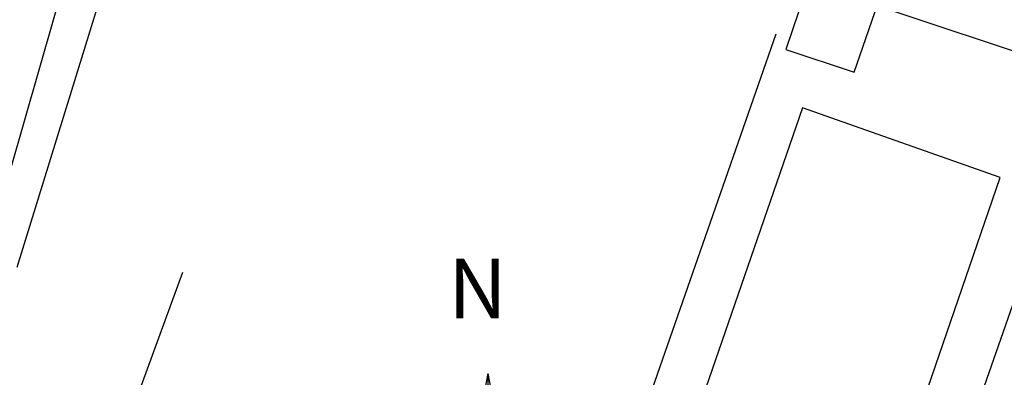
# Model space of a CAD drawing. Units: millimetres. Extents: x 0 to 180319, y 0 to 1672903.
# Drawn here: x 180240 to 180273, y 1672845 to 1672857 of the extents above; entities that cross this region are included whole.
import ezdxf

# ---------------------------------------------------------------- set-up
doc = ezdxf.new("R2010")
doc.units = ezdxf.units.MM
doc.header["$LTSCALE"] = 10
doc.header["$MEASUREMENT"] = 0
for name, color, linetype in [('NORTE', 7, 'Continuous'), ('V-EDIFICACAO', 7, 'Continuous'), ('V-LOTE', 1, 'Continuous')]:
    doc.layers.add(name, color=color, linetype=linetype)
doc.styles.add('ROMANT', font='romant', dxfattribs={"height": 0.2})

# ---------------------------------------------------------------- blocks, each defined once
blk = doc.blocks.new('*X3')
at = {"color": 0}
for p, q in [((182559.327, 1662942.103), (182559.34, 1662942.117)), ((182559.34, 1662942.106), (182559.329, 1662942.117)), ((182559.331, 1662942.125), (182559.34, 1662942.134)), ((182559.34, 1662942.124), (182559.332, 1662942.132)), ((182559.335, 1662942.147), (182559.34, 1662942.152)), ((182559.34, 1662942.142), (182559.335, 1662942.147)), ((182559.34, 1662942.159), (182559.338, 1662942.162)), ((182559.339, 1662942.169), (182559.34, 1662942.17))]:
    blk.add_line(p, q, dxfattribs=at)
blk = doc.blocks.new('NORTEGEO')
at = {"layer": 'NORTE', "color": 7}
for q in [(-1.078, 1.078), (0, -6.668), (1.078, 1.078)]:
    blk.add_line((0, 6.668), q, dxfattribs=at)
at = {"layer": 'NORTE'}
blk.add_blockref('*X3', (-182559.34, -1662935.505), dxfattribs=at)
at = {"layer": 'NORTE', "color": 7, "style": 'ROMANT'}
blk.add_text('N', height=1.116, dxfattribs=at).set_placement((-0.744, 7.705))

msp = doc.modelspace()

# ---------------------------------------------------------------- linework, layer by layer
at = {"layer": 'V-EDIFICACAO'}
for points in [[(180231.91, 1672857.35), (180231.91, 1672857.36), (180233.19, 1672861.45), (180241.6, 1672858.98), (180239.03, 1672850.05), (180238.81, 1672849.05), (180239.4, 1672848.87), (180238.02, 1672844.59), (180235.42, 1672845.38), (180236.14, 1672847.08), (180231.93, 1672848.68), (180229.62, 1672849.48)], [(180267.07, 1672860.42), (180265.58, 1672856), (180267.87, 1672855.24), (180269.36, 1672859.57), (180267.07, 1672860.42)], [(180261.17, 1672839.65), (180267.79, 1672837.23), (180272.76, 1672851.71), (180266.13, 1672854.05), (180261.17, 1672839.65)]]:
    msp.add_lwpolyline(points, close=True, dxfattribs=at)
at = {"layer": 'V-LOTE'}
for points in [[(180239.82, 1672848.7), (180245.18, 1672866.08), (180234.68, 1672869.59), (180233.98, 1672867.17)], [(180266.9, 1672829.49), (180279.06, 1672864.29), (180279.27, 1672864.91)], [(180274.48, 1672855.52), (180268.64, 1672857.46)], [(180265.24, 1672856.51), (180256.96, 1672832.74)], [(180241.44, 1672837.78), (180245.37, 1672848.54)]]:
    msp.add_lwpolyline(points, dxfattribs=at)

# ---------------------------------------------------------------- block references
at = {"layer": 'NORTE', "ltscale": 0.75, "xscale": 1.790037972852588, "yscale": 1.790037972852588, "zscale": 1.790037972954514}
msp.add_blockref('NORTEGEO', (180255.594, 1672833.203), dxfattribs=at)

doc.saveas('drawing.dxf')
